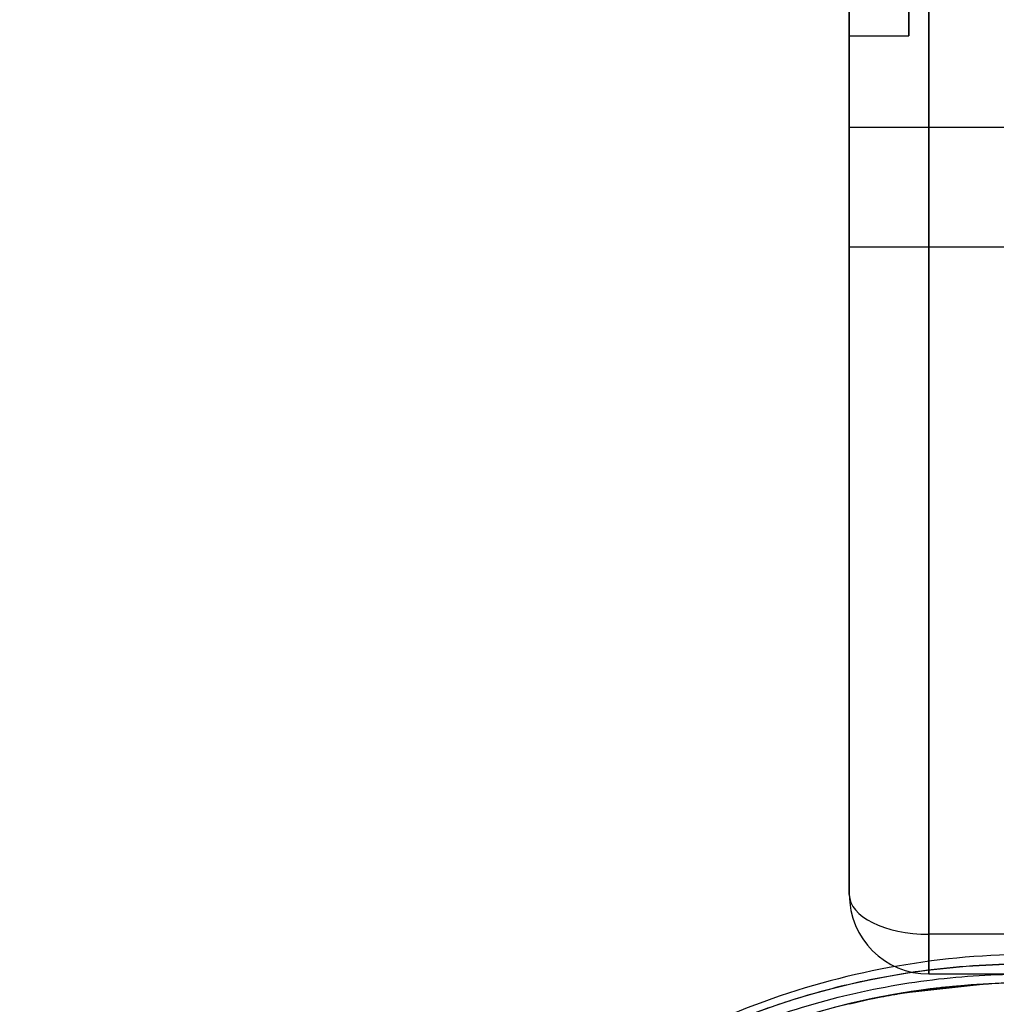
# Model space of a CAD drawing. Units: millimetres. Extents: x 17551 to 24912, y 24457 to 30445.
# Drawn here: x 21136 to 21185, y 26293 to 26343 of the extents above; entities that cross this region are included whole.
import ezdxf

# ---------------------------------------------------------------- set-up
doc = ezdxf.new("R2010")
doc.units = ezdxf.units.MM
doc.header["$LTSCALE"] = 200
doc.layers.add('OTWORY_MONTAŻOWE', color=1, linetype='Continuous')

msp = doc.modelspace()

# ---------------------------------------------------------------- linework, layer by layer
at = {"color": 7, "linetype": 'Continuous', "lineweight": 25}
for p, q in [((21181.43, 26296.926), (21181.43, 26915.926)), ((21177.43, 26913.926), (21177.43, 26298.926)), ((21177.43, 26298.926), (21177.43, 26354.926)), ((21181.43, 26354.926), (21181.43, 26296.926)), ((21177.43, 26342.147), (21180.43, 26342.147)), ((21192.43, 26337.534), (21177.43, 26337.534)), ((21192.43, 26337.534), (21177.43, 26337.534)), ((21177.43, 26331.534), (21177.43, 26337.534)), ((21177.43, 26331.534), (21177.43, 26337.534)), ((21177.43, 26331.534), (21192.43, 26331.534)), ((21177.43, 26331.534), (21192.43, 26331.534)), ((21188.43, 26296.926), (21181.43, 26296.926)), ((21181.43, 26296.926), (21181.43, 26294.926)), ((21181.43, 26294.926), (21181.43, 26296.926)), ((21181.43, 26294.926), (21188.43, 26294.926)), ((21184.439, 26294.43), (21179.849, 26293.924)), ((21179.864, 26293.926), (21178.599, 26293.687)), ((21179.842, 26293.923), (21182.355, 26294.27)), ((21179.849, 26293.924), (21179.864, 26293.926)), ((21177.449, 26293.431), (21178.582, 26293.684)), ((21177.454, 26293.432), (21177.449, 26293.431)), ((21178.588, 26293.685), (21177.454, 26293.432)), ((21178.543, 26293.675), (21179.032, 26293.774)), ((21178.599, 26293.687), (21178.588, 26293.685))]:
    msp.add_line(p, q, dxfattribs=at)
msp.add_circle((21186.308, 26256.426), 39, dxfattribs=at)
for centre, radius, start, end in [((21181.43, 26298.926), 4, 180, 270), ((21186.308, 26256.426), 38.05, 24.2008, 155.6602), ((21186.308, 26256.426), 38.05, 31.7103, 148.2897)]:
    msp.add_arc(centre, radius, start, end, dxfattribs=at)
msp.add_ellipse((21181.43, 26298.926), major_axis=(4, 0), ratio=0.5, start_param=3.141593, end_param=4.712389, dxfattribs=at)
for points, knots in [([(21177.43, 26441.39), (21177.43, 26440.737), (21177.43, 26439.409), (21177.43, 26435.884), (21177.43, 26431.368), (21177.43, 26425.97), (21177.43, 26419.916), (21177.43, 26413.369), (21177.43, 26406.368), (21177.43, 26399.065), (21177.43, 26391.616), (21177.43, 26384.18), (21177.43, 26376.917), (21177.43, 26369.982), (21177.43, 26363.525), (21177.43, 26357.687), (21177.43, 26352.599), (21177.43, 26348.383), (21177.43, 26345.151), (21177.43, 26343.002), (21177.43, 26342.048), (21177.43, 26342.18), (21177.43, 26343.246), (21177.43, 26345.22), (21177.43, 26348.046), (21177.43, 26351.359), (21177.43, 26354.878), (21177.43, 26357.265), (21177.43, 26358.475)], [0, 0, 0, 0, 0.0377733, 0.0767942, 0.1174193, 0.1598185, 0.2016033, 0.2448089, 0.2891682, 0.3343301, 0.379888, 0.4254094, 0.4704637, 0.5146519, 0.5576349, 0.5991625, 0.6391006, 0.6774542, 0.7143809, 0.7501882, 0.7853089, 0.8163755, 0.8476792, 0.8795734, 0.9123573, 0.9462512, 0.9727607, 1, 1, 1, 1]), ([(21180.43, 26441.39), (21180.43, 26440.737), (21180.43, 26439.409), (21180.43, 26435.884), (21180.43, 26431.368), (21180.43, 26425.97), (21180.43, 26419.916), (21180.43, 26413.369), (21180.43, 26406.368), (21180.43, 26399.065), (21180.43, 26391.616), (21180.43, 26384.18), (21180.43, 26376.917), (21180.43, 26369.982), (21180.43, 26363.525), (21180.43, 26357.687), (21180.43, 26352.599), (21180.43, 26348.383), (21180.43, 26345.151), (21180.43, 26343.002), (21180.43, 26342.048), (21180.43, 26342.18), (21180.43, 26343.246), (21180.43, 26345.22), (21180.43, 26348.046), (21180.43, 26351.359), (21180.43, 26354.878), (21180.43, 26357.265), (21180.43, 26358.475)], [0, 0, 0, 0, 0.037773, 0.076794, 0.117419, 0.159819, 0.201603, 0.244809, 0.289168, 0.33433, 0.379888, 0.425409, 0.470464, 0.514652, 0.557635, 0.599162, 0.639101, 0.677454, 0.714381, 0.750188, 0.785309, 0.816376, 0.847679, 0.879573, 0.912357, 0.946251, 0.972761, 1, 1, 1, 1]), ([(21224.559, 26245.416), (21224.923, 26246.845), (21225.657, 26249.721), (21226.138, 26254.209), (21226.137, 26258.713), (21225.622, 26263.15), (21224.632, 26267.432), (21223.203, 26271.503), (21221.392, 26275.299), (21219.009, 26279.183), (21215.988, 26282.995), (21212.312, 26286.554), (21208.337, 26289.525), (21204.136, 26291.922), (21199.765, 26293.758), (21194.526, 26295.257), (21188.429, 26296.068), (21181.542, 26295.781), (21174.747, 26294.296), (21168.9, 26291.878), (21164.027, 26288.926), (21160.084, 26285.803), (21156.752, 26282.377), (21154.019, 26278.815), (21151.85, 26275.265), (21149.986, 26271.406), (21149.093, 26268.615), (21148.645, 26267.216)], [0, 0, 0, 0, 0.031077, 0.06259, 0.093867, 0.125058, 0.156508, 0.187735, 0.219133, 0.250478, 0.292213, 0.333976, 0.375418, 0.417047, 0.458804, 0.50034, 0.562901, 0.625098, 0.687346, 0.749829, 0.791284, 0.833073, 0.87472, 0.905937, 0.937397, 0.968629, 1, 1, 1, 1]), ([(21225.308, 26256.426), (21225.267, 26257.779), (21225.185, 26260.506), (21224.531, 26264.487), (21223.511, 26268.352), (21222.137, 26271.989), (21220.431, 26275.436), (21218.473, 26278.583), (21216.251, 26281.501), (21213.87, 26284.092), (21211.288, 26286.441), (21208.621, 26288.471), (21205.785, 26290.268), (21203.236, 26291.596), (21200.933, 26292.6), (21198.926, 26293.35), (21196.923, 26293.973), (21194.902, 26294.485), (21192.84, 26294.896), (21190.589, 26295.214), (21188.159, 26295.409), (21185.604, 26295.449), (21183.002, 26295.315), (21180.519, 26295.02), (21177.835, 26294.529), (21175.04, 26293.808), (21171.973, 26292.743), (21169.056, 26291.454), (21166.135, 26289.858), (21163.368, 26288.027), (21160.653, 26285.868), (21158.129, 26283.467), (21155.729, 26280.723), (21153.571, 26277.736), (21151.639, 26274.416), (21150, 26270.897), (21149.193, 26268.349), (21148.797, 26267.098)], [0, 0, 0, 0, 0.030982, 0.062456, 0.093267, 0.125061, 0.155783, 0.187813, 0.218408, 0.250517, 0.28083, 0.312826, 0.343067, 0.375289, 0.394962, 0.415794, 0.437787, 0.456608, 0.477422, 0.50023, 0.524348, 0.550285, 0.576676, 0.602275, 0.624866, 0.657761, 0.687445, 0.719746, 0.74974, 0.781964, 0.812229, 0.844394, 0.874808, 0.90693, 0.93753, 0.969318, 1, 1, 1, 1]), ([(21147.808, 26256.426), (21147.863, 26257.991), (21147.975, 26261.17), (21148.9, 26265.934), (21150.299, 26270.292), (21152.064, 26274.166), (21154.043, 26277.553), (21156.371, 26280.745), (21159.036, 26283.698), (21161.989, 26286.363), (21165.181, 26288.691), (21168.567, 26290.67), (21172.442, 26292.434), (21176.8, 26293.842), (21181.564, 26294.732), (21186.308, 26295.021), (21191.051, 26294.732), (21195.816, 26293.842), (21200.174, 26292.434), (21204.048, 26290.67), (21207.435, 26288.691), (21210.626, 26286.363), (21213.579, 26283.698), (21216.245, 26280.745), (21218.573, 26277.553), (21220.552, 26274.167), (21222.317, 26270.292), (21223.716, 26265.935), (21224.641, 26261.17), (21224.753, 26257.991), (21224.808, 26256.426)], [0, 0, 0, 0, 0.0388139, 0.0788315, 0.1199757, 0.1521374, 0.1843034, 0.2171495, 0.25, 0.282846, 0.3156965, 0.3478583, 0.3800243, 0.4211646, 0.4611832, 0.5, 0.5388129, 0.5788315, 0.6199757, 0.6521374, 0.6843034, 0.7171495, 0.75, 0.782846, 0.8156965, 0.8478583, 0.8800243, 0.9211646, 0.9611841, 1, 1, 1, 1]), ([(21179.032, 26293.774), (21179.396, 26293.842), (21180.056, 26293.965), (21180.952, 26294.1), (21181.78, 26294.209), (21182.562, 26294.294), (21183.469, 26294.375), (21184.081, 26294.41), (21184.439, 26294.43)], [0, 0, 0, 0, 0.204067, 0.370734, 0.499999, 0.664122, 0.803329, 1, 1, 1, 1]), ([(21182.355, 26294.27), (21182.107, 26294.243), (21181.68, 26294.196), (21181.078, 26294.116), (21180.479, 26294.029), (21180.057, 26293.959), (21179.812, 26293.917)], [0, 0, 0, 0, 0.291741, 0.5, 0.708245, 1, 1, 1, 1]), ([(21178.582, 26293.684), (21178.579, 26293.683), (21178.574, 26293.682), (21178.566, 26293.68), (21178.556, 26293.678), (21178.548, 26293.676), (21178.543, 26293.675)], [0, 0, 0, 0, 0.291642, 0.5, 0.708309, 1, 1, 1, 1])]:
    msp.add_open_spline(points, degree=3, knots=knots, dxfattribs=at)
msp.add_open_spline([(21179.812, 26293.917), (21179.817, 26293.918), (21179.829, 26293.921), (21179.838, 26293.922), (21179.842, 26293.923)], degree=3, dxfattribs=at)
at = {"layer": 'OTWORY_MONTAŻOWE'}
msp.add_circle((21186.308, 26256.426), 200, dxfattribs=at)

doc.saveas('drawing.dxf')
